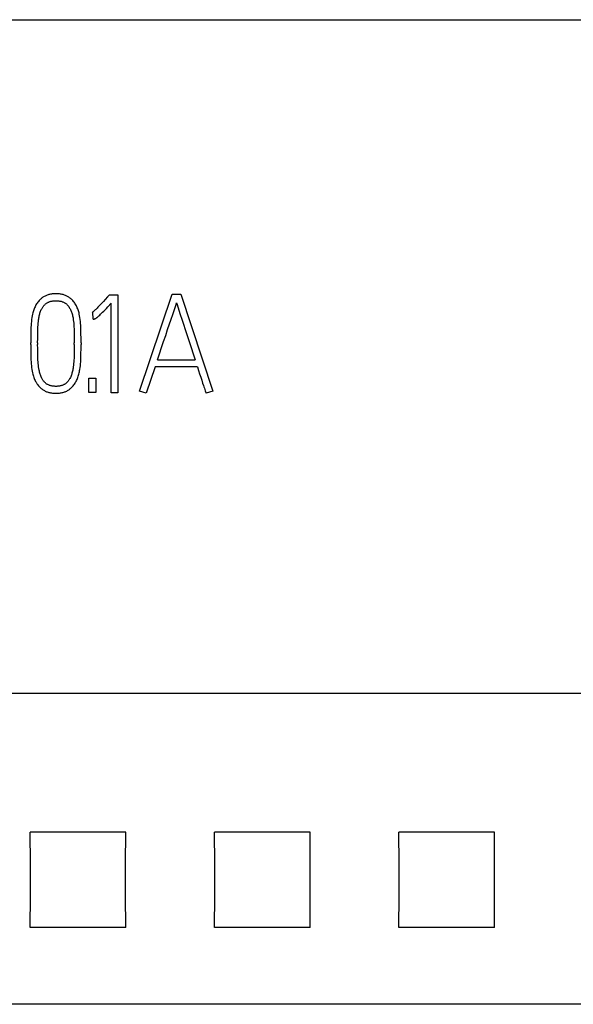
# Model space of a CAD drawing. Extents: x 0 to 420, y 0 to 297.
# Drawn here: x 139 to 148, y 215 to 231 of the extents above; entities that cross this region are included whole.
import ezdxf

# ---------------------------------------------------------------- set-up
doc = ezdxf.new("R2010")
doc.units = 0
doc.header["$LTSCALE"] = 23.1
doc.header["$MEASUREMENT"] = 0
doc.layers.add('10000_FRONT', color=7, linetype='CONTINUOUS')

msp = doc.modelspace()

# ---------------------------------------------------------------- linework, layer by layer
at = {"layer": '10000_FRONT', "color": 7, "linetype": 'Continuous'}
for p, q in [((115.51926, 231.43191), (152.81926, 231.43191)), ((140.66409, 226.93528), (140.67962, 226.95303)), ((140.67962, 226.95303), (140.81943, 226.95303)), ((140.81943, 226.95303), (140.81943, 225.35969)), ((141.17227, 225.38632), (141.70264, 226.96413)), ((141.70264, 226.96413), (141.84467, 226.96413)), ((141.84467, 226.96413), (142.36173, 225.38632)), ((140.70847, 225.35969), (140.70847, 226.81545)), ((140.4111, 226.6712), (140.39779, 226.66676)), ((140.41776, 226.55803), (140.4111, 226.6712)), ((139.39918, 226.14748), (139.39918, 226.1719)), ((139.51235, 226.1719), (139.51235, 226.14748)), ((140.10708, 226.14748), (140.10708, 226.1719)), ((140.21804, 226.1719), (140.21804, 226.14748)), ((141.46298, 225.89672), (142.07324, 225.89672)), ((141.42525, 225.78355), (141.27879, 225.35081)), ((142.11096, 225.78355), (141.42525, 225.78355)), ((140.34453, 225.36191), (140.34453, 225.59492)), ((140.34453, 225.59492), (140.45771, 225.59492)), ((140.45771, 225.59492), (140.45771, 225.36191)), ((140.45771, 225.36191), (140.34453, 225.36191)), ((140.81943, 225.35969), (140.70847, 225.35969)), ((141.27879, 225.35081), (141.17227, 225.38632)), ((142.36173, 225.38632), (142.25299, 225.35081)), ((115.51926, 220.47252), (152.81926, 220.47252)), ((140.94604, 218.2087), (139.39247, 218.2087)), ((143.94604, 218.2087), (142.39247, 218.2087)), ((146.94604, 218.2087), (145.39247, 218.2087)), ((140.94604, 216.65512), (139.39247, 216.65512)), ((143.94604, 216.65512), (142.39247, 216.65512)), ((146.94604, 216.65512), (145.39247, 216.65512)), ((152.81926, 215.40605), (115.51926, 215.40605))]:
    msp.add_line(p, q, dxfattribs=at)
for points in [[(140.21804, 226.1719), (140.21779, 226.24747), (140.21705, 226.32033), (140.21582, 226.39048), (140.21475, 226.42409), (140.21311, 226.45767), (140.21086, 226.48969), (140.20793, 226.52166), (140.20449, 226.55209), (140.20029, 226.58244), (140.19542, 226.61126), (140.18956, 226.63989), (140.18523, 226.65801), (140.18042, 226.67601), (140.17514, 226.69389), (140.16961, 226.71092), (140.16359, 226.72778), (140.15701, 226.74443), (140.15005, 226.76036), (140.14246, 226.77599), (140.1342, 226.79128), (140.12536, 226.806), (140.11585, 226.82031), (140.10573, 226.83419), (140.09495, 226.84769), (140.08357, 226.86069), (140.07158, 226.87314), (140.06218, 226.88208), (140.05244, 226.89066), (140.04238, 226.89885), (140.03199, 226.90665), (140.02131, 226.91401), (140.01033, 226.92094), (139.99908, 226.92739), (139.98723, 226.93352), (139.97513, 226.93914), (139.96281, 226.94427), (139.95028, 226.9489), (139.93759, 226.95305), (139.92475, 226.95672), (139.9118, 226.95994), (139.89742, 226.96295), (139.88294, 226.96544), (139.86839, 226.96743), (139.85378, 226.96893), (139.83912, 226.96998), (139.82442, 226.97059), (139.80972, 226.97079), (139.79501, 226.97059), (139.78032, 226.96998), (139.76566, 226.96893), (139.75104, 226.96743), (139.73649, 226.96544), (139.72202, 226.96295), (139.70764, 226.95994), (139.69468, 226.95672), (139.68184, 226.95305), (139.66915, 226.9489), (139.65663, 226.94427), (139.6443, 226.93914), (139.6322, 226.93352), (139.62035, 226.92739), (139.6091, 226.92094), (139.59812, 226.91401), (139.58744, 226.90665), (139.57706, 226.89885), (139.56699, 226.89066), (139.55725, 226.88208), (139.54786, 226.87314), (139.53586, 226.86069), (139.52449, 226.84769), (139.51371, 226.83419), (139.50358, 226.82031), (139.49408, 226.806), (139.48523, 226.79128), (139.47698, 226.77599), (139.46939, 226.76035), (139.46242, 226.74443), (139.45582, 226.72777), (139.44976, 226.71091), (139.44418, 226.69389), (139.4388, 226.67601), (139.43387, 226.65801), (139.42938, 226.63989), (139.42322, 226.61126), (139.41804, 226.58244), (139.41351, 226.5521), (139.40978, 226.52166), (139.40663, 226.4897), (139.40423, 226.45767), (139.40251, 226.42409), (139.40139, 226.39048), (139.40016, 226.32033), (139.39942, 226.24747), (139.39918, 226.1719)], [(140.66409, 226.93528), (140.65073, 226.92035), (140.60984, 226.87561)], [(139.51235, 226.1719), (139.5126, 226.24143), (139.51334, 226.308), (139.51457, 226.37162), (139.51554, 226.40195), (139.51691, 226.43227), (139.51871, 226.46114), (139.52098, 226.48997), (139.5236, 226.51737), (139.52678, 226.54471), (139.52913, 226.56186), (139.53183, 226.57896), (139.53491, 226.596), (139.53821, 226.61187), (139.5419, 226.62765), (139.54601, 226.64334), (139.55025, 226.65795), (139.55491, 226.67242), (139.56006, 226.68674), (139.56546, 226.70014), (139.5714, 226.71331), (139.57794, 226.72619), (139.5831, 226.73536), (139.58859, 226.74434), (139.59439, 226.75312), (139.6005, 226.76169), (139.60685, 226.76997), (139.6135, 226.778), (139.62046, 226.78577), (139.62775, 226.79325), (139.63501, 226.80011), (139.64257, 226.80665), (139.65041, 226.81285), (139.65854, 226.81866), (139.66693, 226.82406), (139.67558, 226.82901), (139.68379, 226.83316), (139.6922, 226.83692), (139.70077, 226.84031), (139.70948, 226.84334), (139.71832, 226.84603), (139.72724, 226.8484), (139.73624, 226.85046), (139.74836, 226.85277), (139.76054, 226.8546), (139.77279, 226.85596), (139.78507, 226.8569), (139.79739, 226.85744), (139.80972, 226.85761), (139.82189, 226.85743), (139.83404, 226.85689), (139.84617, 226.85595), (139.85825, 226.85459), (139.87027, 226.85277), (139.88221, 226.85046), (139.89267, 226.84799), (139.90303, 226.8451), (139.91326, 226.84178), (139.92333, 226.838), (139.93321, 226.83375), (139.94287, 226.82901), (139.95047, 226.82482), (139.9579, 226.82032), (139.96513, 226.8155), (139.97214, 226.81038), (139.97892, 226.80496), (139.98544, 226.79925), (139.99169, 226.79325), (139.99873, 226.7858), (140.0054, 226.77802), (140.01175, 226.76997), (140.01782, 226.76169), (140.0257, 226.75015), (140.03311, 226.73832), (140.04001, 226.72619), (140.04663, 226.71329), (140.0527, 226.70012), (140.05826, 226.68674), (140.06362, 226.67243), (140.0685, 226.65796), (140.07293, 226.64334), (140.0772, 226.62767), (140.08101, 226.61188), (140.0844, 226.596), (140.08755, 226.57897), (140.09028, 226.56187), (140.09266, 226.54471), (140.09584, 226.51737), (140.09845, 226.48997), (140.10072, 226.46114), (140.10252, 226.43227), (140.1039, 226.40195), (140.10486, 226.37162), (140.1061, 226.308), (140.10683, 226.24143), (140.10708, 226.1719)], [(140.60984, 226.87561), (140.58198, 226.8454), (140.55448, 226.81594), (140.52822, 226.7882), (140.5032, 226.76219), (140.49148, 226.75023), (140.47965, 226.73839), (140.46881, 226.72778), (140.45783, 226.71731), (140.44785, 226.70805), (140.43773, 226.69894), (140.42047, 226.68402), (140.41389, 226.67857), (140.40716, 226.6733), (140.40254, 226.66994), (140.39779, 226.66676)], [(140.41776, 226.55803), (140.42104, 226.55816), (140.4243, 226.55852), (140.42819, 226.55918), (140.43206, 226.56), (140.4366, 226.56111), (140.44106, 226.56246), (140.44499, 226.56399), (140.44881, 226.56578), (140.45253, 226.56777), (140.45772, 226.57089), (140.46276, 226.57424), (140.46769, 226.57775), (140.47408, 226.58252), (140.48036, 226.58741), (140.48655, 226.59242), (140.49434, 226.59896), (140.50202, 226.60562), (140.50961, 226.61239), (140.52358, 226.62524), (140.53735, 226.63828), (140.55365, 226.6541), (140.56977, 226.67009), (140.58915, 226.68968), (140.60836, 226.70942), (140.63155, 226.73358), (140.65459, 226.75787), (140.70847, 226.81545)], [(141.73371, 226.70116), (141.76527, 226.79683), (141.77366, 226.8221)], [(141.77366, 226.8221), (141.78192, 226.79683), (141.79486, 226.75652), (141.83382, 226.63434)], [(141.68637, 226.55963), (141.71152, 226.63434), (141.73371, 226.70116)], [(141.83382, 226.63434), (141.85786, 226.55963), (141.88461, 226.47703), (141.91358, 226.38801), (141.94428, 226.29407), (141.97671, 226.1952), (142.00962, 226.09447), (142.0418, 225.99498), (142.07324, 225.89672)], [(141.46298, 225.89672), (141.49577, 225.99498), (141.52906, 226.09447), (141.56284, 226.1952), (141.59612, 226.29407), (141.62793, 226.38801), (141.68637, 226.55963)], [(139.39918, 226.14748), (139.39942, 226.07203), (139.40016, 225.99954), (139.40139, 225.93001), (139.40251, 225.89671), (139.40423, 225.86343), (139.40663, 225.8316), (139.40978, 225.79982), (139.41351, 225.76944), (139.41804, 225.73916), (139.42322, 225.71034), (139.42938, 225.68171), (139.43387, 225.66359), (139.4388, 225.64559), (139.44418, 225.62771), (139.44975, 225.61068), (139.45581, 225.59382), (139.46242, 225.57717), (139.46944, 225.56123), (139.47711, 225.54559), (139.48548, 225.53032), (139.49219, 225.5192), (139.49931, 225.50833), (139.50682, 225.49773), (139.51469, 225.48741), (139.5259, 225.47392), (139.53771, 225.46094), (139.55008, 225.44846), (139.55942, 225.43965), (139.56904, 225.43114), (139.57893, 225.42295), (139.58911, 225.41512), (139.59956, 225.4077), (139.6103, 225.40071), (139.62134, 225.39421), (139.63303, 225.38803), (139.645, 225.38238), (139.65721, 225.37726), (139.66964, 225.37264), (139.68225, 225.36851), (139.69501, 225.36485), (139.70788, 225.36166), (139.72224, 225.35865), (139.73669, 225.35615), (139.7512, 225.35417), (139.76578, 225.35266), (139.7804, 225.35161), (139.79505, 225.35101), (139.80972, 225.35081), (139.82421, 225.35102), (139.83869, 225.35163), (139.85313, 225.35268), (139.86754, 225.35418), (139.88188, 225.35616), (139.89614, 225.35865), (139.91032, 225.36166), (139.92308, 225.36487), (139.93572, 225.36854), (139.94821, 225.37268), (139.96053, 225.37731), (139.97264, 225.38243), (139.98451, 225.38806), (139.99612, 225.39421), (140.00715, 225.40069), (140.01789, 225.40765), (140.02835, 225.41505), (140.0385, 225.42285), (140.04836, 225.43105), (140.0579, 225.43959), (140.06714, 225.44846), (140.07914, 225.46094), (140.09056, 225.47394), (140.10141, 225.48741), (140.11164, 225.50129), (140.12127, 225.5156), (140.13026, 225.53032), (140.1387, 225.54561), (140.14649, 225.56124), (140.15368, 225.57717), (140.1605, 225.59381), (140.16677, 225.61067), (140.17255, 225.62771), (140.17808, 225.64558), (140.18313, 225.66358), (140.18771, 225.68171), (140.19199, 225.70077), (140.1958, 225.71992), (140.19918, 225.73916), (140.20371, 225.76944), (140.20744, 225.79982), (140.21058, 225.8316), (140.21298, 225.86343), (140.21471, 225.89671), (140.21582, 225.93001), (140.21705, 225.99954), (140.21779, 226.07203), (140.21804, 226.14748)], [(140.10708, 226.14748), (140.10683, 226.08042), (140.1061, 226.01532), (140.10486, 225.9522), (140.10386, 225.92186), (140.1024, 225.89154), (140.10045, 225.86267), (140.09796, 225.83385), (140.09506, 225.80644), (140.09155, 225.77911), (140.08895, 225.76187), (140.086, 225.74468), (140.08267, 225.72757), (140.07912, 225.71145), (140.07518, 225.69542), (140.07084, 225.67949), (140.06634, 225.66447), (140.06143, 225.64959), (140.05604, 225.63486), (140.05043, 225.62105), (140.04429, 225.60747), (140.03755, 225.59418), (140.0323, 225.58482), (140.02672, 225.57566), (140.02082, 225.56669), (140.01462, 225.55793), (140.00826, 225.54958), (140.00159, 225.54146), (139.9946, 225.53363), (139.98725, 225.52613), (139.98008, 225.51946), (139.9726, 225.51313), (139.96482, 225.50715), (139.95677, 225.50156), (139.94846, 225.49637), (139.93991, 225.49161), (139.9305, 225.487), (139.92087, 225.48288), (139.91105, 225.47923), (139.90106, 225.47603), (139.89094, 225.47326), (139.88073, 225.47089), (139.86902, 225.46867), (139.85724, 225.46691), (139.84541, 225.4656), (139.83354, 225.46469), (139.82163, 225.46417), (139.80972, 225.46399), (139.7976, 225.46415), (139.78549, 225.46467), (139.77341, 225.46557), (139.76137, 225.46689), (139.74939, 225.46866), (139.73747, 225.47089), (139.72713, 225.47325), (139.71689, 225.47602), (139.70678, 225.47921), (139.69683, 225.48286), (139.68708, 225.48698), (139.67755, 225.49161), (139.66895, 225.49636), (139.6606, 225.50154), (139.6525, 225.50712), (139.64468, 225.5131), (139.63717, 225.51944), (139.62997, 225.52613), (139.62264, 225.53362), (139.61567, 225.54145), (139.60904, 225.54957), (139.60272, 225.55793), (139.59659, 225.56669), (139.59078, 225.57565), (139.5853, 225.58482), (139.58016, 225.59418), (139.57361, 225.60747), (139.56767, 225.62105), (139.56228, 225.63486), (139.55712, 225.6496), (139.55242, 225.66449), (139.5481, 225.67949), (139.54392, 225.69543), (139.5401, 225.71146), (139.53664, 225.72757), (139.53187, 225.75327), (139.52789, 225.77911), (139.52438, 225.80644), (139.52148, 225.83385), (139.51898, 225.86267), (139.51704, 225.89154), (139.51557, 225.92186), (139.51457, 225.9522), (139.51334, 226.01532), (139.5126, 226.08042), (139.51235, 226.14748)], [(142.11096, 225.78355), (142.12983, 225.72314), (142.14795, 225.66618), (142.16533, 225.61267), (142.18173, 225.56311), (142.19689, 225.51799), (142.21083, 225.4773), (142.21861, 225.455), (142.22636, 225.43267), (142.23348, 225.41162), (142.24041, 225.39051), (142.25299, 225.35081)], [(139.39247, 216.65512), (139.39406, 217.17117), (139.39406, 217.69265), (139.39247, 218.20869)], [(140.94604, 216.65512), (140.94446, 217.17117), (140.94446, 217.69265), (140.94604, 218.20869)], [(142.39247, 216.65512), (142.39406, 217.17117), (142.39406, 217.69265), (142.39247, 218.20869)], [(143.94604, 216.65512), (143.94446, 217.17117), (143.94446, 217.69265), (143.94604, 218.20869)], [(145.39247, 216.65512), (145.39406, 217.17117), (145.39406, 217.69265), (145.39247, 218.20869)], [(146.94604, 216.65512), (146.94446, 217.17117), (146.94446, 217.69265), (146.94604, 218.20869)]]:
    msp.add_lwpolyline(points, dxfattribs=at)

doc.saveas('drawing.dxf')
